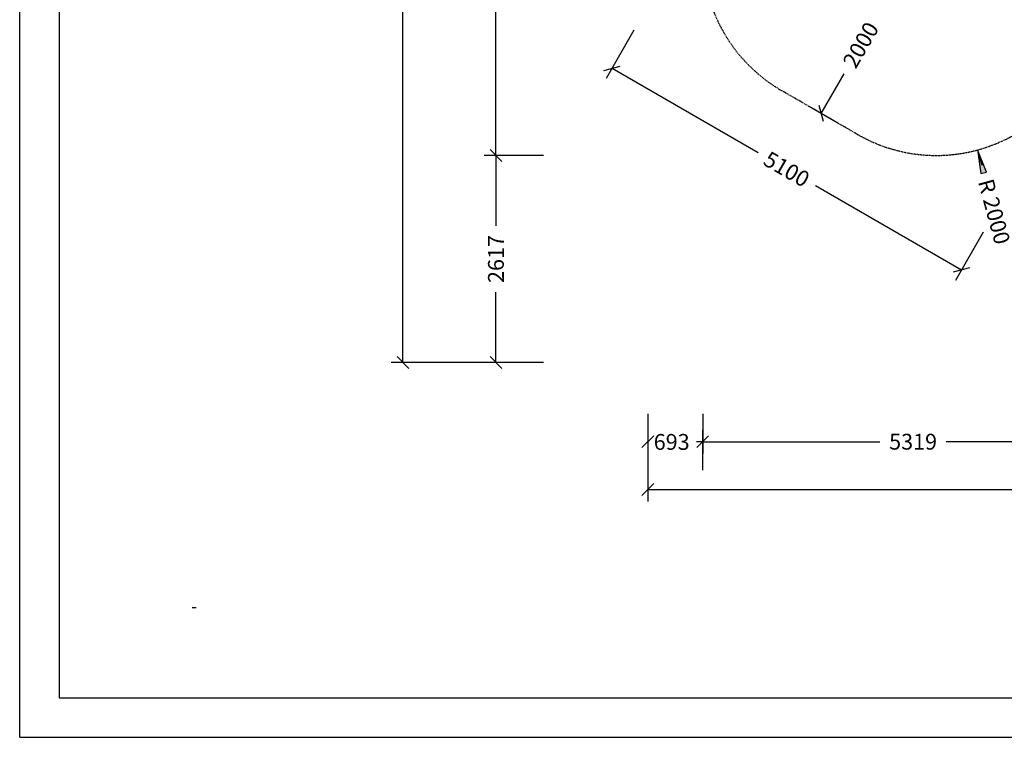
# Model space of a CAD drawing. Extents: x 0 to 29700, y 0 to 21000.
# Drawn here: x 0 to 12448, y 0 to 9067 of the extents above; entities that cross this region are included whole.
import ezdxf
from ezdxf.enums import TextEntityAlignment as Align

# ---------------------------------------------------------------- set-up
doc = ezdxf.new("R2010")
doc.units = 0
doc.linetypes.add('DASHED', pattern=[19.05, 12.7, -6.35])
doc.layers.add('BEMAßUNG', color=7, linetype='Continuous')
doc.layers.add('DXF', color=7, linetype='Continuous')
doc.styles.add('ARIAL', font='arial.ttf')

# ---------------------------------------------------------------- blocks, each defined once
blk = doc.blocks.new('LONGARROW')
at = {"linetype": 'Continuous'}
blk.add_hatch(color=0, dxfattribs=at).paths.add_polyline_path([(0, 0), (50.8, -6.35), (50.8, 6.35)])
at = {"color": 0, "linetype": 'Continuous'}
blk.add_lwpolyline([(0, 0), (50.8, -6.35), (50.8, 6.35)], close=True, dxfattribs=at)
blk = doc.blocks.new('SLASH')
at = {"color": 0, "linetype": 'Continuous'}
blk.add_line((-12.7, -12.7), (12.7, 12.7), dxfattribs=at)

msp = doc.modelspace()

# ---------------------------------------------------------------- linework, layer by layer
at = {"color": 7, "linetype": 'Continuous'}
for q in [(0, 21000), (29700, 0)]:
    msp.add_line((0, 0), q, dxfattribs=at)
msp.add_lwpolyline([(29100, 20500), (500, 20500), (500, 500), (29100, 500)], close=True, dxfattribs=at)
at = {"layer": 'BEMAßUNG', "color": 7, "linetype": 'Continuous'}
for p, q in [((4846, 4735), (4846, 10953)), ((6021, 7352), (6021, 9251)), ((7766, 8933), (7414, 8323)), ((7489, 8453), (9335, 7387)), ((10134, 7882), (10425, 8385)), ((10345, 7760), (10004, 7957)), ((6621, 7352), (5871, 7352)), ((6021, 7352), (6021, 6462)), ((12109, 7421), (12162, 7228)), ((11906, 5903), (10060, 6968)), ((12183, 6383), (11831, 5773)), ((6021, 4735), (6021, 5625)), ((6621, 4735), (4696, 4735)), ((6621, 4735), (5871, 4735)), ((7941, 4085), (7941, 3585)), ((7941, 4085), (7941, 2980)), ((8635, 4085), (8635, 3585)), ((8635, 3374), (8635, 3885)), ((8635, 3735), (8557, 3735)), ((8635, 3735), (10876, 3735)), ((13954, 3735), (11713, 3735)), ((7941, 3130), (14814, 3130))]:
    msp.add_line(p, q, dxfattribs=at)
at = {"layer": 'DXF', "color": 5, "linetype": 'DASHED'}
msp.add_lwpolyline([(13320, 8352, -0.414214), (10588, 7620), (9635, 8170, -0.414214), (8903, 10902), (9529, 11987), (9529, 13015), (8142, 15418, -0.414215), (8691, 17467), (9644, 18017, -0.414215), (11693, 17468), (12800, 15551)], format="xyb", dxfattribs=at)

# ---------------------------------------------------------------- block references
at = {"layer": 'BEMAßUNG', "color": 7, "linetype": 'Continuous', "xscale": 5.905511811023622, "yscale": 5.905511811023622}
for name, p, rotation in [('SLASH', (7489, 8453), 329.999991781507), ('SLASH', (10134, 7882), 59.99999906194347), ('SLASH', (6021, 7352), 270.0000000000001), ('SLASH', (6021, 7352), 90.00000000000006), ('LONGARROW', (12109, 7421), 285.1243507413523), ('SLASH', (11906, 5903), 149.9999917815071), ('SLASH', (4846, 4735), 90.00000000000006), ('SLASH', (6021, 4735), 90.00000000000006), ('SLASH', (8635, 3735), 180)]:
    msp.add_blockref(name, p, dxfattribs=dict(at, rotation=rotation))
for p in [(7941, 3735), (8635, 3735), (7941, 3130)]:
    msp.add_blockref('SLASH', p, dxfattribs=at)

# ---------------------------------------------------------------- texts
at = {"layer": 'BEMAßUNG', "color": 7, "linetype": 'Continuous', "style": 'ARIAL'}
for s, rotation, p in [('2000', 60, (10634, 8748)), ('5100', 330, (9697, 7178)), ('R 2000', 285.1244, (12320, 6642)), ('2617', 90, (6021, 6043))]:
    msp.add_text(s, height=200, rotation=rotation, dxfattribs=at).set_placement(p, align=Align.MIDDLE_CENTER)
for s, p in [('693', (8243, 3732)), ('5319', (11295, 3735))]:
    msp.add_text(s, height=200, dxfattribs=at).set_placement(p, align=Align.MIDDLE_CENTER)
at = {"layer": 'DXF', "color": 7, "linetype": 'DASHED', "insert": (2180, 1640), "char_height": 400, "attachment_point": 7, "style": 'ARIAL'}
msp.add_mtext('\\L\\C7;\\H4;\\fArial|b0|i0;Max. Fallhöhe 3,00 m', dxfattribs=at)

doc.saveas('drawing.dxf')
